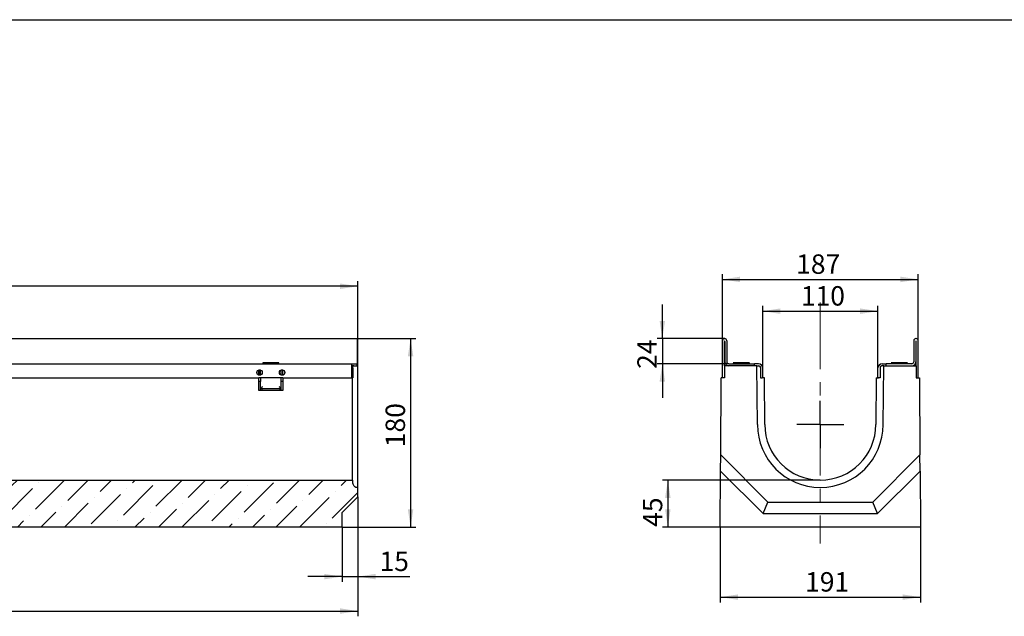
# Model space of a CAD drawing. Units: millimetres. Extents: x -11 to 1125, y -3 to 370.
# Drawn here: x 177 to 365, y 177 to 291 of the extents above; entities that cross this region are included whole.
import ezdxf

# ---------------------------------------------------------------- set-up
doc = ezdxf.new("R2010")
doc.units = ezdxf.units.MM
doc.linetypes.add('CENTERX2', pattern=[20.32, 12.7, -2.54, 2.54, -2.54])
doc.layers.add('FORMAT', color=7, linetype='Continuous')
doc.styles.add('SLDTEXTSTYLE2', font='TXT', dxfattribs={"width": 0.7})
doc.dimstyles.new('SLDDIMSTYLE0', dxfattribs={"dimtxt": 3.393075, "dimasz": 3.393075, "dimexe": 0, "dimexo": 0.0625, "dimgap": 0.848269, "dimtad": 2, "dimdec": 1, "dimlfac": 5, "dimrnd": 1e-09, "dimzin": 12, "dimdsep": 46, "dimtxsty": 'SLDTEXTSTYLE2', "dimsah": 1, "dimcen": 0.09, "dimadec": 0, "dimazin": 3, "dimtfac": 1, "dimtdec": 1, "dimtofl": 0, "dimtmove": 0, "dimatfit": 3, "dimfxl": 0, "dimfrac": 2, "dimtolj": 1, "dimtzin": 12, "dimarcsym": 0})
doc.dimstyles.new('SLDDIMSTYLE1', dxfattribs={"dimtxt": 3.393075, "dimasz": 3.393075, "dimexe": 0, "dimexo": 0.0625, "dimgap": 0.848269, "dimtad": 2, "dimdec": 1, "dimlfac": 5, "dimrnd": 1e-09, "dimzin": 12, "dimdsep": 46, "dimtxsty": 'SLDTEXTSTYLE2', "dimsah": 1, "dimcen": 0.09, "dimadec": 0, "dimazin": 3, "dimtfac": 1, "dimtdec": 1, "dimtmove": 0, "dimatfit": 0, "dimfxl": 0, "dimfrac": 2, "dimtolj": 1, "dimtzin": 12, "dimarcsym": 0})
doc.dimstyles.new('SLDDIMSTYLE2', dxfattribs={"dimtxt": 3.393075, "dimasz": 3.393075, "dimexe": 0, "dimexo": 0.0625, "dimgap": 0.848269, "dimtad": 2, "dimdec": 1, "dimlfac": 5, "dimrnd": 1e-09, "dimzin": 12, "dimdsep": 46, "dimtxsty": 'SLDTEXTSTYLE2', "dimsah": 1, "dimcen": 0.09, "dimadec": 0, "dimazin": 3, "dimtfac": 1, "dimtofl": 0, "dimtmove": 0, "dimatfit": 3, "dimfxl": 0, "dimfrac": 2, "dimtolj": 1, "dimtzin": 12, "dimarcsym": 0})
doc.dimstyles.new('SLDDIMSTYLE3', dxfattribs={"dimtxt": 3.393075, "dimasz": 3.393075, "dimexe": 0, "dimexo": 0.0625, "dimgap": 0.848269, "dimtad": 2, "dimdec": 0, "dimlfac": 5, "dimrnd": 1e-09, "dimzin": 12, "dimdsep": 46, "dimtxsty": 'SLDTEXTSTYLE2', "dimsah": 1, "dimcen": 0.09, "dimadec": 0, "dimazin": 3, "dimtfac": 1, "dimtdec": 0, "dimtofl": 0, "dimtmove": 0, "dimatfit": 3, "dimfxl": 0, "dimfrac": 2, "dimtolj": 1, "dimtzin": 12, "dimarcsym": 0})

# ---------------------------------------------------------------- blocks, each defined once
blk = doc.blocks.new('_D')
at = {"layer": 'FORMAT'}
for p, q in [((41.17, 222.62), (41.17, 241.12)), ((241.17, 222.62), (241.17, 241.12)), ((241.17, 240.12), (41.17, 240.12))]:
    blk.add_line(p, q, dxfattribs=at)
for points in [[(41.17, 240.12), (44.56, 239.6), (44.56, 240.65)], [(241.17, 240.12), (237.78, 240.65), (237.78, 239.6)]]:
    blk.add_solid(points, dxfattribs=at)
at = {"layer": 'FORMAT', "insert": (143.11, 244.9, 0.02), "char_height": 3.704, "attachment_point": 1, "style": 'SLDTEXTSTYLE2'}
blk.add_mtext('1000', dxfattribs=at)
blk = doc.blocks.new('_D_1')
at = {"layer": 'FORMAT'}
for p, q in [((241.17, 199.92), (241.17, 183.7)), ((238.17, 194.12), (238.17, 183.7)), ((238.17, 184.7), (231.64, 184.7)), ((238.17, 184.7), (241.17, 184.7)), ((241.17, 184.7), (251.12, 184.7))]:
    blk.add_line(p, q, dxfattribs=at)
for points in [[(238.17, 184.7), (234.78, 185.22), (234.78, 184.18)], [(241.17, 184.7), (244.56, 184.18), (244.56, 185.22)]]:
    blk.add_solid(points, dxfattribs=at)
at = {"layer": 'FORMAT', "insert": (245.33, 189.47, 0.02), "char_height": 3.704, "attachment_point": 1, "style": 'SLDTEXTSTYLE2'}
blk.add_mtext('15', dxfattribs=at)
blk = doc.blocks.new('_D_2')
at = {"layer": 'FORMAT'}
for p, q in [((241.17, 199.92), (241.17, 177.12)), ((38.97, 196.72), (38.97, 177.12)), ((38.97, 178.12), (241.17, 178.12))]:
    blk.add_line(p, q, dxfattribs=at)
for points in [[(38.97, 178.12), (42.36, 177.6), (42.36, 178.65)], [(241.17, 178.12), (237.78, 178.65), (237.78, 177.6)]]:
    blk.add_solid(points, dxfattribs=at)
at = {"layer": 'FORMAT', "insert": (138.62, 182.9, 0.02), "char_height": 3.704, "attachment_point": 1, "style": 'SLDTEXTSTYLE2'}
blk.add_mtext('1011', dxfattribs=at)
blk = doc.blocks.new('_D_3')
at = {"layer": 'FORMAT'}
for p, q in [((241.07, 230.12), (252.26, 230.12)), ((251.26, 230.12), (251.26, 194.12)), ((238.17, 194.12), (252.26, 194.12))]:
    blk.add_line(p, q, dxfattribs=at)
for points in [[(251.26, 230.12), (250.74, 226.73), (251.78, 226.73)], [(251.26, 194.12), (251.78, 197.52), (250.74, 197.52)]]:
    blk.add_solid(points, dxfattribs=at)
at = {"layer": 'FORMAT', "insert": (246.49, 209.4, 0.02), "char_height": 3.704, "attachment_point": 1, "rotation": 90, "style": 'SLDTEXTSTYLE2'}
blk.add_mtext('180', dxfattribs=at)
blk = doc.blocks.new('_D_4')
at = {"layer": 'FORMAT'}
for p, q in [((329.51, 203.12), (299.39, 203.12)), ((300.39, 203.12), (300.39, 194.12)), ((310.39, 194.12), (299.39, 194.12))]:
    blk.add_line(p, q, dxfattribs=at)
for points in [[(300.39, 203.12), (299.87, 199.73), (300.91, 199.73)], [(300.39, 194.12), (300.91, 197.52), (299.87, 197.52)]]:
    blk.add_solid(points, dxfattribs=at)
at = {"layer": 'FORMAT', "insert": (295.62, 194.2, 0.02), "char_height": 3.704, "attachment_point": 1, "rotation": 90, "style": 'SLDTEXTSTYLE2'}
blk.add_mtext('45', dxfattribs=at)
blk = doc.blocks.new('_D_5')
at = {"layer": 'FORMAT'}
for p, q in [((310.81, 229.72), (310.81, 242.43)), ((310.81, 241.43), (348.21, 241.43)), ((348.21, 229.72), (348.21, 242.43))]:
    blk.add_line(p, q, dxfattribs=at)
for points in [[(310.81, 241.43), (314.2, 240.9), (314.2, 241.95)], [(348.21, 241.43), (344.82, 241.95), (344.82, 240.9)]]:
    blk.add_solid(points, dxfattribs=at)
at = {"layer": 'FORMAT', "insert": (324.9, 246.2), "char_height": 3.704, "attachment_point": 1, "style": 'SLDTEXTSTYLE2'}
blk.add_mtext('187', dxfattribs=at)
blk = doc.blocks.new('_D_6')
at = {"layer": 'FORMAT'}
for p, q in [((310.39, 194.12), (310.39, 179.78)), ((348.63, 194.12), (348.63, 179.78)), ((310.39, 180.78), (348.63, 180.78))]:
    blk.add_line(p, q, dxfattribs=at)
for points in [[(310.39, 180.78), (313.78, 180.26), (313.78, 181.3)], [(348.63, 180.78), (345.24, 181.3), (345.24, 180.26)]]:
    blk.add_solid(points, dxfattribs=at)
at = {"layer": 'FORMAT', "insert": (326.61, 185.55), "char_height": 3.704, "attachment_point": 1, "style": 'SLDTEXTSTYLE2'}
blk.add_mtext('191', dxfattribs=at)
blk = doc.blocks.new('_D_7')
at = {"layer": 'FORMAT'}
for p, q in [((299.34, 230.12), (299.34, 236.65)), ((311.21, 230.12), (298.34, 230.12)), ((299.34, 230.12), (299.34, 225.32)), ((312.05, 225.32), (298.34, 225.32)), ((299.34, 225.32), (299.34, 218.8))]:
    blk.add_line(p, q, dxfattribs=at)
for points in [[(299.34, 230.12), (299.86, 233.52), (298.82, 233.52)], [(299.34, 225.32), (298.82, 221.93), (299.86, 221.93)]]:
    blk.add_solid(points, dxfattribs=at)
at = {"layer": 'FORMAT', "insert": (294.56, 224.35, 13.89), "char_height": 3.704, "attachment_point": 1, "rotation": 90, "style": 'SLDTEXTSTYLE2'}
blk.add_mtext('24', dxfattribs=at)
blk = doc.blocks.new('_D_8')
at = {"layer": 'FORMAT'}
for p, q in [((318.51, 224.52), (318.51, 236.37)), ((318.51, 235.37), (340.51, 235.37)), ((340.51, 224.52), (340.51, 236.37))]:
    blk.add_line(p, q, dxfattribs=at)
for points in [[(318.51, 235.37), (321.9, 234.84), (321.9, 235.89)], [(340.51, 235.37), (337.12, 235.89), (337.12, 234.84)]]:
    blk.add_solid(points, dxfattribs=at)
at = {"layer": 'FORMAT', "insert": (325.8, 240.14, 13.89), "char_height": 3.704, "attachment_point": 1, "style": 'SLDTEXTSTYLE2'}
blk.add_mtext('110', dxfattribs=at)
blk = doc.blocks.new('SW_CENTERMARKSYMBOL_0')
at = {"layer": 'FORMAT', "color": 0}
for q in [(0, 4.5), (-4.5, 0), (0, -4.5), (4.5, 0)]:
    blk.add_line((0, 0), q, dxfattribs=at)

msp = doc.modelspace()

# ---------------------------------------------------------------- hatches: boundary and pattern name
at = {"linetype": 'Continuous', "lineweight": 0}
h = msp.add_hatch(dxfattribs=at)
h.set_pattern_fill('ANSI36', style=0)
edge = h.paths.add_edge_path(flags=0)
edge.add_line((41.17, 198.924), (38.97, 196.724))
edge.add_line((38.97, 196.724), (38.97, 194.124))
edge.add_line((38.97, 194.124), (238.17, 194.124))
edge.add_line((238.17, 194.124), (238.17, 196.924))
edge.add_line((238.17, 196.924), (241.17, 199.924))
edge.add_line((241.17, 199.924), (241.17, 201.724))
edge.add_spline(control_points=[(241.17, 201.724), (241.097, 201.724), (241.023, 201.732), (240.951, 201.748), (240.842, 201.773), (240.735, 201.816), (240.64, 201.876), (240.545, 201.935), (240.459, 202.012), (240.389, 202.099), (240.346, 202.154), (240.307, 202.213), (240.276, 202.276), (240.226, 202.376), (240.192, 202.486), (240.178, 202.597), (240.173, 202.639), (240.17, 202.682), (240.17, 202.724)], knot_values=[0.0270393, 0.0270393, 0.0270393, 0.0270393, 0.0281484, 0.0281484, 0.0281484, 0.029842, 0.029842, 0.029842, 0.0315356, 0.0315356, 0.0315356, 0.0325864, 0.0325864, 0.0325864, 0.03428, 0.03428, 0.03428, 0.0349188, 0.0349188, 0.0349188, 0.0349188], weights=[1, 1, 1, 1, 1, 1, 1, 1, 1, 1, 1, 1, 1, 1, 1, 1, 1, 1, 1], degree=3, periodic=0)
edge.add_line((240.17, 202.724), (240.17, 203.124))
edge.add_line((240.17, 203.124), (42.17, 203.124))
edge.add_line((42.17, 203.124), (42.17, 202.724))
edge.add_spline(control_points=[(42.17, 202.724), (42.17, 202.652), (42.162, 202.579), (42.147, 202.509), (42.123, 202.4), (42.079, 202.293), (42.02, 202.198), (41.961, 202.103), (41.885, 202.016), (41.798, 201.946), (41.711, 201.876), (41.611, 201.819), (41.505, 201.782), (41.439, 201.758), (41.37, 201.742), (41.301, 201.733), (41.258, 201.727), (41.214, 201.724), (41.17, 201.724)], knot_values=[0.0253654, 0.0253654, 0.0253654, 0.0253654, 0.0264548, 0.0264548, 0.0264548, 0.0281484, 0.0281484, 0.0281484, 0.029842, 0.029842, 0.029842, 0.0315356, 0.0315356, 0.0315356, 0.0325864, 0.0325864, 0.0325864, 0.0332449, 0.0332449, 0.0332449, 0.0332449], weights=[1, 1, 1, 1, 1, 1, 1, 1, 1, 1, 1, 1, 1, 1, 1, 1, 1, 1, 1], degree=3, periodic=0)
edge.add_line((41.17, 201.724), (41.17, 198.924))

# ---------------------------------------------------------------- linework, layer by layer
at = {"color": 7, "linetype": 'Continuous', "lineweight": 30}
for p, q in [((41.27, 230.124), (241.07, 230.124)), ((241.07, 230.124), (241.07, 229.724)), ((241.07, 229.724), (241.07, 225.724)), ((310.811, 222.624), (310.811, 229.724)), ((311.211, 230.124), (311.251, 230.124)), ((311.211, 224.924), (311.211, 229.604)), ((311.251, 229.604), (311.251, 225.724)), ((311.651, 229.724), (311.651, 225.724)), ((347.371, 229.724), (347.371, 225.724)), ((347.811, 230.124), (347.771, 230.124)), ((347.771, 229.604), (347.771, 225.724)), ((347.811, 224.924), (347.811, 229.604)), ((348.211, 222.624), (348.211, 229.724)), ((241.07, 225.724), (241.07, 225.324)), ((42.27, 225.324), (240.07, 225.324)), ((222.248, 224.135), (222.248, 223.153)), ((222.27, 224.142), (222.27, 224.124)), ((222.57, 224.124), (222.27, 224.124)), ((222.27, 223.164), (222.27, 224.124)), ((222.57, 224.124), (222.57, 224.142)), ((222.57, 223.164), (222.57, 224.124)), ((223.023, 225.524), (223.07, 225.436)), ((226.117, 225.524), (223.023, 225.524)), ((226.07, 225.436), (223.07, 225.436)), ((226.07, 225.436), (226.117, 225.524)), ((226.57, 224.124), (226.57, 224.142)), ((226.87, 224.124), (226.57, 224.124)), ((226.57, 223.164), (226.57, 224.124)), ((226.848, 224.124), (226.848, 224.148)), ((226.87, 224.124), (226.87, 224.142)), ((226.87, 223.164), (226.87, 224.124)), ((240.07, 224.524), (240.07, 225.324)), ((240.07, 225.324), (240.87, 225.324)), ((240.445, 224.924), (240.07, 224.924)), ((240.07, 222.624), (240.07, 224.524)), ((240.445, 224.924), (241.17, 224.924)), ((240.87, 225.324), (241.07, 225.324)), ((241.07, 224.924), (241.07, 225.324)), ((241.17, 213.717), (241.17, 224.924)), ((311.211, 224.924), (311.211, 222.624)), ((317.4, 224.924), (311.211, 224.924)), ((312.051, 225.324), (316.911, 225.324)), ((312.863, 225.524), (312.911, 225.436)), ((315.958, 225.524), (312.863, 225.524)), ((315.911, 225.436), (312.911, 225.436)), ((315.911, 225.436), (315.958, 225.524)), ((316.911, 224.924), (316.911, 225.324)), ((317.711, 225.324), (316.911, 225.324)), ((317.511, 213.717), (317.4, 224.924)), ((317.4, 224.924), (317.711, 224.924)), ((318.111, 224.524), (318.111, 222.624)), ((318.511, 222.624), (318.511, 224.524)), ((340.511, 222.624), (340.511, 224.524)), ((340.911, 224.524), (340.911, 222.624)), ((341.311, 225.324), (342.111, 225.324)), ((341.622, 224.924), (341.311, 224.924)), ((341.511, 213.717), (341.622, 224.924)), ((341.622, 224.924), (347.811, 224.924)), ((346.971, 225.324), (342.111, 225.324)), ((342.111, 224.924), (342.111, 225.324)), ((343.063, 225.524), (343.111, 225.436)), ((344.611, 225.524), (343.063, 225.524)), ((344.611, 225.436), (343.111, 225.436)), ((346.158, 225.524), (344.611, 225.524)), ((346.111, 225.436), (344.611, 225.436)), ((346.111, 225.436), (346.158, 225.524)), ((347.811, 224.924), (347.811, 222.624)), ((126.848, 222.624), (222.248, 222.624)), ((222.248, 220.224), (222.248, 222.624)), ((226.848, 222.624), (222.248, 222.624)), ((222.57, 223.164), (222.27, 223.164)), ((222.27, 223.164), (222.27, 223.146)), ((222.27, 221.931), (222.27, 222.624)), ((222.57, 221.931), (222.27, 221.931)), ((222.27, 220.224), (222.27, 221.931)), ((222.57, 223.146), (222.57, 223.164)), ((222.57, 222.624), (222.57, 221.931)), ((222.57, 220.224), (222.57, 221.931)), ((226.87, 223.164), (226.57, 223.164)), ((226.57, 223.146), (226.57, 223.164)), ((226.57, 221.931), (226.57, 222.624)), ((226.848, 221.931), (226.57, 221.931)), ((226.57, 220.224), (226.57, 221.931)), ((226.848, 223.14), (226.848, 223.164)), ((226.848, 222.624), (226.848, 220.224)), ((226.848, 222.624), (240.17, 222.624)), ((226.87, 223.146), (226.87, 223.164)), ((240.17, 213.724), (240.17, 222.624)), ((240.17, 222.624), (240.22, 222.624)), ((310.488, 207.924), (310.591, 222.624)), ((311.211, 222.624), (310.591, 222.624)), ((318.111, 222.624), (318.423, 222.624)), ((318.823, 222.624), (318.423, 222.624)), ((318.911, 213.724), (318.823, 222.624)), ((340.199, 222.624), (340.111, 213.724)), ((340.199, 222.624), (340.599, 222.624)), ((340.911, 222.624), (340.599, 222.624)), ((347.811, 222.624), (348.431, 222.624)), ((348.431, 222.624), (348.533, 207.924)), ((226.848, 220.224), (222.248, 220.224)), ((222.77, 220.615), (222.72, 220.624)), ((222.77, 220.615), (222.77, 220.739)), ((226.279, 220.524), (222.861, 220.524)), ((222.87, 220.474), (222.87, 220.224)), ((226.27, 220.474), (226.27, 220.224)), ((226.37, 220.739), (226.37, 220.615)), ((226.42, 220.624), (226.37, 220.615)), ((240.17, 203.124), (240.17, 213.724)), ((241.17, 201.724), (241.17, 213.717)), ((310.466, 204.834), (310.488, 207.924)), ((310.488, 207.924), (319.488, 198.924)), ((339.533, 198.924), (348.533, 207.924)), ((348.555, 204.834), (348.533, 207.924)), ((42.17, 203.124), (240.17, 203.124)), ((240.17, 203.124), (240.17, 202.724)), ((310.392, 194.124), (310.466, 204.834)), ((310.466, 204.834), (318.577, 196.724)), ((340.445, 196.724), (348.555, 204.834)), ((348.555, 204.834), (348.63, 194.124)), ((241.17, 199.924), (241.17, 201.724)), ((238.17, 196.924), (241.17, 199.924)), ((318.577, 196.724), (319.488, 198.924)), ((319.488, 198.924), (339.533, 198.924)), ((340.445, 196.724), (339.533, 198.924)), ((238.17, 194.124), (238.17, 196.924)), ((318.577, 196.724), (340.445, 196.724)), ((238.17, 194.124), (38.97, 194.124)), ((348.63, 194.124), (310.392, 194.124))]:
    msp.add_line(p, q, dxfattribs=at)
at = {"color": 7, "linetype": 'Continuous', "lineweight": 30, "flags": 128}
for points in [[(223.07, 225.436), (223.079, 225.372), (223.083, 225.324)], [(226.057, 225.324), (226.061, 225.372), (226.07, 225.436)], [(312.911, 225.436), (312.92, 225.372), (312.924, 225.324)], [(315.898, 225.324), (315.901, 225.372), (315.911, 225.436)], [(343.111, 225.436), (343.12, 225.372), (343.124, 225.324)], [(346.098, 225.324), (346.101, 225.372), (346.111, 225.436)]]:
    msp.add_lwpolyline(points, dxfattribs=at)
at = {"color": 7, "linetype": 'Continuous', "lineweight": 30}
for centre in [(222.42, 223.644), (226.72, 223.644)]:
    msp.add_circle(centre, 0.52, dxfattribs=at)
for centre, radius, start, end in [((311.211, 229.724), 0.4, 90, 180), ((311.331, 229.604), 0.12, 146.44269, 180), ((311.131, 229.604), 0.12, 0, 33.55731), ((311.251, 229.724), 0.4, 0, 90), ((347.771, 229.724), 0.4, 90, 180), ((347.891, 229.604), 0.12, 146.44269, 180), ((347.691, 229.604), 0.12, 0, 33.55731), ((347.811, 229.724), 0.4, 0, 90), ((312.051, 225.724), 0.8, 180, 270), ((312.051, 225.724), 0.4, 180, 270), ((346.971, 225.724), 0.4, 270, 0), ((346.971, 225.724), 0.8, 270, 0), ((317.711, 224.524), 0.8, 0, 90), ((317.711, 224.524), 0.4, 0, 90), ((341.311, 224.524), 0.8, 90, 180), ((222.72, 220.474), 0.15, 0, 19.47122), ((226.42, 220.474), 0.15, 160.52878, 180), ((329.511, 213.724), 12, 180.03412, 359.96588), ((329.511, 213.724), 10.6, 180, 0)]:
    msp.add_arc(centre, radius, start, end, dxfattribs=at)
msp.add_ellipse((241.17, 254.122), major_axis=(0, -101.005), ratio=0.0099005, start_param=5.009789, end_param=5.0295246, dxfattribs=at)
for points, knots in [([(240.214, 224.524), (240.215, 224.567), (240.217, 224.653), (240.238, 224.767), (240.276, 224.854), (240.338, 224.908), (240.399, 224.923), (240.438, 224.924), (240.445, 224.924)], [0, 0, 0, 0, 0.18691242, 0.37385228, 0.56008454, 0.74918953, 0.95496031, 1, 1, 1, 1]), ([(317.711, 224.924), (317.754, 224.92), (317.833, 224.914), (317.955, 224.85), (318.047, 224.753), (318.102, 224.638), (318.108, 224.559), (318.111, 224.524)], [0, 0, 0, 0, 0.2483715, 0.4519252, 0.656141, 0.8451282, 1, 1, 1, 1]), ([(341.311, 224.924), (341.267, 224.92), (341.188, 224.914), (341.066, 224.85), (340.974, 224.753), (340.92, 224.638), (340.913, 224.559), (340.911, 224.524)], [0, 0, 0, 0, 0.2483715, 0.4519252, 0.656141, 0.8451282, 1, 1, 1, 1]), ([(222.72, 220.624), (222.701, 220.622), (222.654, 220.616), (222.597, 220.57), (222.573, 220.517), (222.57, 220.482), (222.57, 220.474), (222.57, 220.474)], [0, 0, 0, 0, 0.1982212, 0.4831801, 0.8872362, 0.9954573, 1, 1, 1, 1]), ([(222.95, 220.924), (222.95, 220.924), (222.889, 220.861), (222.829, 220.8), (222.77, 220.739)], [0, 0, 0, 0, 0.00683342, 1, 1, 1, 1]), ([(222.77, 220.615), (222.783, 220.61), (222.811, 220.597), (222.84, 220.567), (222.859, 220.533), (222.861, 220.527), (222.861, 220.524)], [0, 0, 0, 0, 0.1532614, 0.3396451, 0.6179376, 1, 1, 1, 1]), ([(226.37, 220.739), (226.311, 220.8), (226.251, 220.861), (226.19, 220.924), (226.19, 220.924)], [0, 0, 0, 0, 0.99316658, 1, 1, 1, 1]), ([(226.279, 220.524), (226.279, 220.528), (226.281, 220.534), (226.301, 220.568), (226.329, 220.597), (226.357, 220.609), (226.37, 220.615)], [0, 0, 0, 0, 0.41220526, 0.66197083, 0.84122339, 1, 1, 1, 1]), ([(226.57, 220.474), (226.57, 220.474), (226.57, 220.482), (226.567, 220.517), (226.543, 220.57), (226.486, 220.616), (226.439, 220.622), (226.42, 220.624)], [0, 0, 0, 0, 0.0045427, 0.1127638, 0.5168199, 0.8017788, 1, 1, 1, 1]), ([(240.17, 202.724), (240.172, 202.682), (240.178, 202.527), (240.247, 202.308), (240.406, 202.059), (240.63, 201.861), (240.911, 201.741), (241.096, 201.729), (241.17, 201.724)], [0, 0, 0, 0, 0.0813662, 0.2959064, 0.4301831, 0.6447201, 0.8592606, 1, 1, 1, 1])]:
    msp.add_open_spline(points, degree=3, knots=knots, dxfattribs=at)
at = {"layer": 'FORMAT', "color": 7, "lineweight": 30}
msp.add_line((20, 291), (415, 291), dxfattribs=at)
at = {"layer": 'FORMAT', "linetype": 'CENTERX2', "lineweight": 0}
msp.add_line((329.511, 237.027), (329.511, 191.021), dxfattribs=at)

# ---------------------------------------------------------------- block references
at = {"layer": 'FORMAT'}
msp.add_blockref('SW_CENTERMARKSYMBOL_0', (329.511, 213.724), dxfattribs=at)

# ---------------------------------------------------------------- dimensions: what is measured, and where the dimension line sits
for base, p1, p2, dimstyle, picture, middle in [((41.17, 240.124), (241.17, 222.624), (41.17, 222.624), 'SLDDIMSTYLE0', '_D', (148.296, 240.124)), ((348.211, 241.425), (310.811, 229.724), (348.211, 229.724), 'SLDDIMSTYLE2', '_D_5', (327.792, 241.425)), ((340.511, 235.365), (318.511, 224.524), (340.511, 224.524), 'SLDDIMSTYLE0', '_D_8', (329.535, 235.365)), ((241.17, 178.124), (38.97, 196.724), (241.17, 199.924), 'SLDDIMSTYLE0', '_D_2', (143.084, 178.124)), ((241.17, 184.7), (238.17, 194.124), (241.17, 199.924), 'SLDDIMSTYLE1', '_D_1', (248.226, 184.7)), ((348.63, 180.78), (310.392, 194.124), (348.63, 194.124), 'SLDDIMSTYLE3', '_D_6', (329.136, 180.78))]:
    dim = msp.add_linear_dim(base=base, p1=p1, p2=p2, dimstyle=dimstyle, dxfattribs=at)
    dim.commit()
    dim.dimension.update_dxf_attribs({"geometry": picture, "text_midpoint": middle, "dimtype": 160})
for base, p1, p2, dimstyle, picture, middle in [((299.337, 225.324), (311.211, 230.124), (312.051, 225.324), 'SLDDIMSTYLE1', '_D_7', (299.337, 227.724)), ((251.26, 194.124), (241.07, 230.124), (238.17, 194.124), 'SLDDIMSTYLE0', '_D_3', (251.26, 213.499)), ((300.392, 194.124), (329.511, 203.124), (310.392, 194.124), 'SLDDIMSTYLE0', '_D_4', (300.392, 197.454))]:
    dim = msp.add_linear_dim(base=base, p1=p1, p2=p2, angle=90, dimstyle=dimstyle, dxfattribs=at)
    dim.commit()
    dim.dimension.update_dxf_attribs({"geometry": picture, "text_midpoint": middle, "dimtype": 160})

doc.saveas('drawing.dxf')
